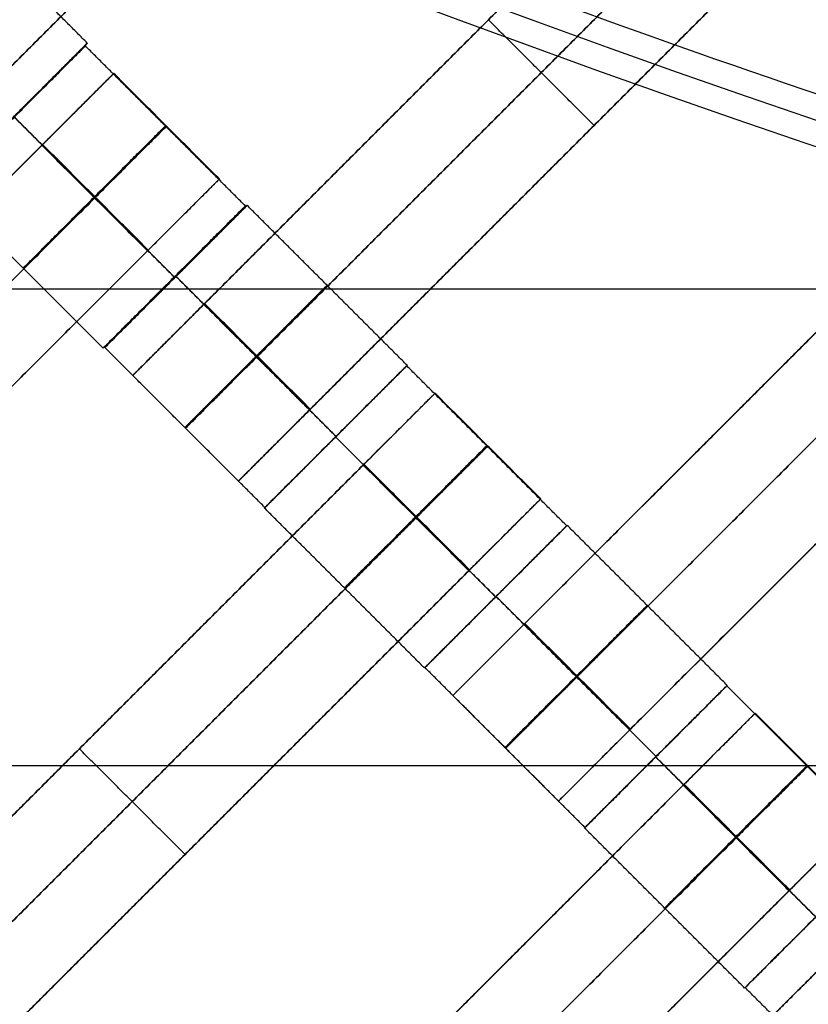
# Model space of a CAD drawing. Units: centimetres. Extents: x -754 to -180, y -149 to 327.
# Drawn here: x -403 to -395, y 24 to 34 of the extents above; entities that cross this region are included whole.
import ezdxf

# ---------------------------------------------------------------- set-up
doc = ezdxf.new("R2010")
doc.units = ezdxf.units.CM
for name, color, linetype, true_color in [('Domyslna', 7, 'Continuous', 0x000000), ('Gumy', 7, 'Continuous', 0xbf0000), ('Mata', 7, 'Continuous', 0x000000), ('Pudlo', 254, 'Continuous', 0xbebebe)]:
    doc.layers.add(name, color=color, linetype=linetype, true_color=true_color)
doc.styles.add('Arial Normalny', font='arial.ttf')
doc.dimstyles.new('TRAMPOL', dxfattribs={"dimscale": 1.1, "dimtxt": 10, "dimasz": 10, "dimexe": 5, "dimexo": 5, "dimgap": 1.1, "dimtad": 1, "dimtoh": 1, "dimdec": 0, "dimzin": 1, "dimdsep": 46, "dimtxsty": 'Arial Normalny', "dimcen": 5, "dimazin": 1, "dimtfac": 1, "dimtdec": 4, "dimtix": 1, "dimtofl": 0, "dimtmove": 1, "dimatfit": 3, "dimfxl": 10, "dimtolj": 1, "dimtzin": 1, "dimarcsym": 0})

# ---------------------------------------------------------------- blocks, each defined once
blk = doc.blocks.new('*D1')
at = {"layer": 'Defpoints', "color": 0}
for p in [(-505.3097, 176.4554), (-552.1661, 1.4614), (-330.3158, 1.4614)]:
    blk.add_point(p, dxfattribs=at)
at = {"layer": 'Domyslna', "color": 0, "lineweight": -2}
for p, q in [((-510.8097, 176.4554), (-557.6661, 176.4554)), ((-552.1661, 165.4554), (-552.1661, 12.4614)), ((-335.8158, 1.4614), (-557.6661, 1.4614))]:
    blk.add_line(p, q, dxfattribs=at)
at = {"layer": 'Domyslna', "color": 0}
for points in [[(-550.3327, 165.4554), (-553.9994, 165.4554), (-552.1661, 176.4554)], [(-553.9994, 12.4614), (-550.3327, 12.4614), (-552.1661, 1.4614)]]:
    blk.add_solid(points, dxfattribs=at)
at = {"layer": 'Domyslna', "color": 0, "insert": (-558.9916, 88.9584), "char_height": 11, "attachment_point": 5, "rotation": 90, "style": 'Arial Normalny'}
blk.add_mtext('\\A1;175', dxfattribs=at)
blk = doc.blocks.new('*D2')
at = {"layer": 'Defpoints', "color": 0}
for p in [(-504.9272, 222.3554), (-504.9272, 176.2641), (-329.742, 0.8876)]:
    blk.add_point(p, dxfattribs=at)
at = {"layer": 'Domyslna', "color": 0, "lineweight": -2}
for p, q in [((-504.9272, 181.7641), (-504.9272, 227.8554)), ((-329.742, 6.3876), (-329.742, 227.8554)), ((-340.742, 222.3554), (-493.9272, 222.3554))]:
    blk.add_line(p, q, dxfattribs=at)
at = {"layer": 'Domyslna', "color": 0}
for points in [[(-493.9272, 224.1887), (-493.9272, 220.5221), (-504.9272, 222.3554)], [(-340.742, 220.5221), (-340.742, 224.1887), (-329.742, 222.3554)]]:
    blk.add_solid(points, dxfattribs=at)
at = {"layer": 'Domyslna', "color": 0, "insert": (-417.3346, 229.1809), "char_height": 11, "attachment_point": 5, "style": 'Arial Normalny'}
blk.add_mtext('\\A1;175', dxfattribs=at)
blk = doc.blocks.new('*D4')
at = {"layer": 'Defpoints', "color": 0}
for p in [(-479.5075, 150.6342), (-537.1877, 92.8441), (-355.3129, 26.6757)]:
    blk.add_point(p, dxfattribs=at)
at = {"layer": 'Domyslna', "color": 0, "lineweight": -2}
for p, q in [((-483.3929, 146.7414), (-541.0731, 88.9514)), ((-420.7787, -23.3436), (-529.4021, 85.0734)), ((-359.1983, 22.7829), (-416.8785, -35.0071))]:
    blk.add_line(p, q, dxfattribs=at)
at = {"layer": 'Domyslna', "color": 0}
for points in [[(-528.107, 86.371), (-530.6973, 83.7758), (-537.1877, 92.8441)], [(-422.0738, -24.6412), (-419.4835, -22.046), (-412.9931, -31.1143)]]:
    blk.add_solid(points, dxfattribs=at)
at = {"layer": 'Domyslna', "color": 0, "insert": (-470.2686, 35.6959), "char_height": 11, "attachment_point": 5, "rotation": 315.05452, "style": 'Arial Normalny'}
blk.add_mtext('\\A1;175', dxfattribs=at)
blk = doc.blocks.new('*D6')
at = {"layer": 'Defpoints', "color": 0}
for p in [(-505.3355, 326.6975), (-739.7708, -149.0807), (-330.012, -149.0807)]:
    blk.add_point(p, dxfattribs=at)
at = {"layer": 'Domyslna', "color": 0, "lineweight": -2}
for p, q in [((-510.8355, 326.6975), (-745.2708, 326.6975)), ((-739.7708, 315.6975), (-739.7708, -138.0807)), ((-335.512, -149.0807), (-745.2708, -149.0807))]:
    blk.add_line(p, q, dxfattribs=at)
at = {"layer": 'Domyslna', "color": 0}
for points in [[(-737.9375, 315.6975), (-741.6041, 315.6975), (-739.7708, 326.6975)], [(-741.6041, -138.0807), (-737.9375, -138.0807), (-739.7708, -149.0807)]]:
    blk.add_solid(points, dxfattribs=at)
at = {"layer": 'Domyslna', "color": 0, "insert": (-746.5743, 88.8084), "char_height": 11, "attachment_point": 5, "rotation": 90, "style": 'Arial Normalny'}
blk.add_mtext('\\A1;475', dxfattribs=at)

msp = doc.modelspace()

# ---------------------------------------------------------------- linework, layer by layer
at = {"layer": 'Domyslna'}
msp.add_line((-330.0695, 26.414), (-480.0691, 26.414), dxfattribs=at)
at = {"layer": 'Domyslna', "color": 6, "lineweight": 50, "true_color": 0xff00ff}
for centre, radius, start, end in [((-505.3355, 1.2268), 325.4707, 0, 90), ((-330.012, 176.4554), 325.5361, 180.020604, 270)]:
    msp.add_arc(centre, radius, start, end, dxfattribs=at)
at = {"layer": 'Gumy'}
for p, q in [((-389.1394, 31.1515), (-444.7102, 31.1515)), ((-390.9304, 31.1515, 4), (-443.871, 31.1515, 4))]:
    msp.add_line(p, q, dxfattribs=at)
at = {"layer": 'Gumy', "extrusion": (0, 0, -1)}
msp.add_arc((355.0677, 151.4183, -3.75), 125.2499, 270.114363, 313.477299, dxfattribs=at)
at = {"layer": 'Gumy', "extrusion": (1.03445e-17, 1.45665e-17, -1)}
msp.add_arc((355.0677, 151.4183, -4), 125.5, 270.228271, 313.363392, dxfattribs=at)
at = {"layer": 'Gumy'}
for centre, radius, start, end in [((-355.0677, 151.4183, 3.75), 149.7496, 226.503992, 269.904346), ((-355.0677, 151.4183, 4), 149.4996, 226.599963, 269.808374)]:
    msp.add_arc(centre, radius, start, end, dxfattribs=at)
for points in [[(-355.0677, 26.4183), (-405.0535, 26.4183), (-441.2569, 60.8843)], [(-355.0677, 26.4183, 3.5), (-405.0535, 26.4183, 3.5), (-441.2569, 60.8843, 3.5)], [(-355.0677, 26.4183, 2), (-405.0535, 26.4183, 2), (-441.2569, 60.8843, 2)], [(-458.4945, 42.7777), (-415.0506, 1.4187), (-355.0677, 1.4187)], [(-458.4945, 42.7777, 3.5), (-415.0506, 1.4187, 3.5), (-355.0677, 1.4187, 3.5)], [(-458.4945, 42.7777, 2), (-415.0506, 1.4187, 2), (-355.0677, 1.4187, 2)]]:
    msp.add_rational_spline(points, [1, 0.928512845493, 1], degree=2, dxfattribs=at)
at = {"layer": 'Mata'}
for p, q in [((-397.2199, 39.5191, -3.6028), (-404.2909, 32.448, -3.6028)), ((-395.0919, 37.3663, -3.6028), (-402.163, 30.2952, -3.6028)), ((-394.0417, 36.3161, -3.6028), (-401.1127, 29.245, -3.6028)), ((-391.9099, 34.1843, -3.6028), (-398.981, 27.1133, -3.6028)), ((-398.6274, 33.8308, -4.6028), (-398.6274, 33.8308, -2.6028)), ((-402.6142, 33.5987, -3.6017), (-404.0279, 32.185, -3.6017)), ((-402.6337, 33.5705, -3.6005), (-404.0474, 32.1568, -3.6005)), ((-402.3519, 33.2984, -3.6028), (-409.4229, 26.2273, -3.6028)), ((-390.8597, 33.1341, -3.6028), (-397.9308, 26.063, -3.6028)), ((-397.5772, 32.7805, -4.6028), (-397.5772, 32.7805, -2.6028)), ((-401.3016, 32.2482, -3.6028), (-408.3727, 25.1771, -3.6028)), ((-401.0435, 31.9803, -3.6017), (-402.4572, 30.5665, -3.6017)), ((-401.0262, 31.9859, -3.6005), (-402.4399, 30.5722, -3.6005)), ((-401.7507, 31.2738, -4.6017), (-401.7499, 31.273, -2.6017)), ((-401.7334, 31.2794, -4.6005), (-401.7327, 31.2786, -2.6005)), ((-388.7279, 31.0023, -3.6028), (-395.799, 23.9313, -3.6028)), ((-399.4396, 30.3905, -3.6005), (-400.8533, 28.9768, -3.6005)), ((-399.436, 30.3957, -3.6017), (-400.8497, 28.982, -3.6017)), ((-399.1578, 30.1185, -3.6028), (-406.2288, 23.0474, -3.6028)), ((-400.1468, 29.684, -4.6005), (-400.146, 29.6833, -2.6005)), ((-400.1432, 29.6892, -4.6017), (-400.1424, 29.6884, -2.6017)), ((-398.1075, 29.0682, -3.6028), (-405.1786, 21.9972, -3.6028)), ((-397.8494, 28.8003, -3.6017), (-399.2631, 27.3866, -3.6017)), ((-397.8442, 28.8039, -3.6005), (-399.2579, 27.3902, -3.6005)), ((-398.5515, 28.0974, -4.6005), (-398.5507, 28.0967, -2.6005)), ((-398.5566, 28.0938, -4.6017), (-398.5558, 28.0931, -2.6017)), ((-396.2576, 27.2085, -3.6005), (-397.6713, 25.7948, -3.6005)), ((-396.254, 27.2137, -3.6017), (-397.6677, 25.8, -3.6017)), ((-395.9758, 26.9365, -3.6028), (-403.0469, 19.8654, -3.6028)), ((-402.6933, 26.5829, -4.6028), (-402.6933, 26.5829, -2.6028)), ((-396.9648, 26.5021, -4.6005), (-396.9641, 26.5013, -2.6005)), ((-396.9612, 26.5072, -4.6017), (-396.9605, 26.5065, -2.6017)), ((-394.9256, 25.8863, -3.6028), (-401.9966, 18.8152, -3.6028)), ((-394.6674, 25.6183, -3.6017), (-396.0811, 24.2046, -3.6017)), ((-394.6622, 25.6219, -3.6005), (-396.0759, 24.2082, -3.6005)), ((-401.6431, 25.5327, -4.6028), (-401.6431, 25.5327, -2.6028))]:
    msp.add_line(p, q, dxfattribs=at)
for points in [[(-398.4597, 39.3295, -4.6028), (-401.2805, 36.5087, -4.6028), (-404.1014, 33.6878, -4.6028)], [(-404.1014, 33.6878, -2.6028), (-401.2805, 36.5087, -2.6028), (-398.4597, 39.3295, -2.6028)], [(-397.9345, 38.8044, -4.6028), (-400.7554, 35.9836, -4.6028), (-403.5762, 33.1627, -4.6028)], [(-403.5762, 33.1627, -2.6028), (-400.7554, 35.9836, -2.6028), (-397.9345, 38.8044, -2.6028)], [(-395.8066, 36.6516, -4.6028), (-398.6274, 33.8308, -4.6028), (-401.4483, 31.0099, -4.6028)], [(-401.4483, 31.0099, -2.6028), (-398.6274, 33.8308, -2.6028), (-395.8066, 36.6516, -2.6028)], [(-395.2815, 36.1265, -4.6028), (-398.1023, 33.3057, -4.6028), (-400.9232, 30.4848, -4.6028)], [(-400.9232, 30.4848, -2.6028), (-398.1023, 33.3057, -2.6028), (-395.2815, 36.1265, -2.6028)], [(-394.7564, 35.6014, -4.6028), (-397.5772, 32.7805, -4.6028), (-400.3981, 29.9597, -4.6028)], [(-400.3981, 29.9597, -2.6028), (-397.5772, 32.7805, -2.6028), (-394.7564, 35.6014, -2.6028)], [(-402.6142, 33.5987, -3.6017), (-403.4093, 34.3938, -3.6011), (-404.2044, 35.1889, -3.6005)], [(-397.5772, 32.7805, -4.6028), (-398.1023, 33.3057, -4.6028), (-398.6274, 33.8308, -4.6028)], [(-397.5772, 32.7805, -2.6028), (-398.1023, 33.3057, -2.6028), (-398.6274, 33.8308, -2.6028)], [(-401.0435, 31.9803, -3.6017), (-401.8386, 32.7754, -3.6011), (-402.6337, 33.5705, -3.6005)], [(-392.6246, 33.4696, -4.6028), (-395.4455, 30.6488, -4.6028), (-398.2663, 27.8279, -4.6028)], [(-398.2663, 27.8279, -2.6028), (-395.4455, 30.6488, -2.6028), (-392.6246, 33.4696, -2.6028)], [(-401.3016, 32.2482, -3.6028), (-401.8267, 32.7733, -3.6028), (-402.3519, 33.2984, -3.6028)], [(-392.0995, 32.9445, -4.6028), (-394.9203, 30.1237, -4.6028), (-397.7412, 27.3028, -4.6028)], [(-397.7412, 27.3028, -2.6028), (-394.9203, 30.1237, -2.6028), (-392.0995, 32.9445, -2.6028)], [(-401.7507, 31.2738, -4.6017), (-402.5458, 32.0689, -4.6011), (-403.3409, 32.864, -4.6005)], [(-401.7499, 31.273, -2.6017), (-402.545, 32.0681, -2.6011), (-403.3401, 32.8632, -2.6005)], [(-403.0666, 32.5837, -4.6028), (-405.8874, 29.7629, -4.6028), (-408.7082, 26.942, -4.6028)], [(-408.7082, 26.942, -2.6028), (-405.8874, 29.7629, -2.6028), (-403.0666, 32.5837, -2.6028)], [(-402.0163, 31.5335, -4.6028), (-402.5414, 32.0586, -4.6028), (-403.0666, 32.5837, -4.6028)], [(-402.0163, 31.5335, -2.6028), (-402.5414, 32.0586, -2.6028), (-403.0666, 32.5837, -2.6028)], [(-402.0124, 31.5374, -4.6028), (-402.5375, 32.0625, -4.6028), (-403.0626, 32.5876, -4.6028)], [(-402.0085, 31.5413, -4.6028), (-402.5336, 32.0664, -4.6028), (-403.0587, 32.5916, -4.6028)], [(-402.0085, 31.5413, -2.6028), (-402.5336, 32.0664, -2.6028), (-403.0587, 32.5916, -2.6028)], [(-391.5744, 32.4194, -4.6028), (-394.3952, 29.5986, -4.6028), (-397.2161, 26.7777, -4.6028)], [(-397.2161, 26.7777, -2.6028), (-394.3952, 29.5986, -2.6028), (-391.5744, 32.4194, -2.6028)], [(-402.4572, 30.5665, -3.6017), (-403.2523, 31.3616, -3.6011), (-404.0474, 32.1568, -3.6005)], [(-402.5414, 32.0586, -4.6028), (-405.3623, 29.2378, -4.6028), (-408.1831, 26.4169, -4.6028)], [(-408.1831, 26.4169, -2.6028), (-405.3623, 29.2378, -2.6028), (-402.5414, 32.0586, -2.6028)], [(-399.436, 30.3957, -3.6017), (-400.2311, 31.1908, -3.6011), (-401.0262, 31.9859, -3.6005)], [(-402.0163, 31.5335, -4.6028), (-404.8372, 28.7127, -4.6028), (-407.658, 25.8918, -4.6028)], [(-407.658, 25.8918, -2.6028), (-404.8372, 28.7127, -2.6028), (-402.0163, 31.5335, -2.6028)], [(-400.1432, 29.6892, -4.6017), (-400.9383, 30.4843, -4.6011), (-401.7334, 31.2794, -4.6005)], [(-400.1424, 29.6884, -2.6017), (-400.9376, 30.4835, -2.6011), (-401.7327, 31.2786, -2.6005)], [(-400.4059, 29.9519, -4.6028), (-400.931, 30.477, -4.6028), (-401.4561, 31.0021, -4.6028)], [(-400.4059, 29.9519, -2.6028), (-400.931, 30.477, -2.6028), (-401.4561, 31.0021, -2.6028)], [(-400.3981, 29.9597, -4.6028), (-400.9232, 30.4848, -4.6028), (-401.4483, 31.0099, -4.6028)], [(-400.3981, 29.9597, -2.6028), (-400.9232, 30.4848, -2.6028), (-401.4483, 31.0099, -2.6028)], [(-400.8497, 28.982, -3.6017), (-401.6448, 29.7771, -3.6011), (-402.4399, 30.5722, -3.6005)], [(-397.8494, 28.8003, -3.6017), (-398.6445, 29.5954, -3.6011), (-399.4396, 30.3905, -3.6005)], [(-401.1127, 29.245, -3.6028), (-401.6379, 29.7701, -3.6028), (-402.163, 30.2952, -3.6028)], [(-398.1075, 29.0682, -3.6028), (-398.6327, 29.5933, -3.6028), (-399.1578, 30.1185, -3.6028)], [(-398.5566, 28.0938, -4.6017), (-399.3517, 28.8889, -4.6011), (-400.1468, 29.684, -4.6005)], [(-398.5558, 28.0931, -2.6017), (-399.3509, 28.8882, -2.6011), (-400.146, 29.6833, -2.6005)], [(-399.8725, 29.4038, -4.6028), (-402.6933, 26.5829, -4.6028), (-405.5142, 23.7621, -4.6028)], [(-405.5142, 23.7621, -2.6028), (-402.6933, 26.5829, -2.6028), (-399.8725, 29.4038, -2.6028)], [(-398.8222, 28.3535, -4.6028), (-399.3473, 28.8787, -4.6028), (-399.8725, 29.4038, -4.6028)], [(-398.8222, 28.3535, -2.6028), (-399.3473, 28.8787, -2.6028), (-399.8725, 29.4038, -2.6028)], [(-398.8183, 28.3575, -4.6028), (-399.3434, 28.8826, -4.6028), (-399.8685, 29.4077, -4.6028)], [(-398.8144, 28.3614, -4.6028), (-399.3395, 28.8865, -4.6028), (-399.8646, 29.4116, -4.6028)], [(-398.8144, 28.3614, -2.6028), (-399.3395, 28.8865, -2.6028), (-399.8646, 29.4116, -2.6028)], [(-399.2631, 27.3866, -3.6017), (-400.0582, 28.1817, -3.6011), (-400.8533, 28.9768, -3.6005)], [(-399.3473, 28.8787, -4.6028), (-402.1682, 26.0578, -4.6028), (-404.989, 23.237, -4.6028)], [(-404.989, 23.237, -2.6028), (-402.1682, 26.0578, -2.6028), (-399.3473, 28.8787, -2.6028)], [(-396.254, 27.2137, -3.6017), (-397.0491, 28.0088, -3.6011), (-397.8442, 28.8039, -3.6005)], [(-398.8222, 28.3535, -4.6028), (-401.6431, 25.5327, -4.6028), (-404.4639, 22.7119, -4.6028)], [(-404.4639, 22.7119, -2.6028), (-401.6431, 25.5327, -2.6028), (-398.8222, 28.3535, -2.6028)], [(-396.9612, 26.5072, -4.6017), (-397.7564, 27.3023, -4.6011), (-398.5515, 28.0974, -4.6005)], [(-396.9605, 26.5065, -2.6017), (-397.7556, 27.3016, -2.6011), (-398.5507, 28.0967, -2.6005)], [(-397.2239, 26.7699, -4.6028), (-397.749, 27.295, -4.6028), (-398.2741, 27.8201, -4.6028)], [(-397.2239, 26.7699, -2.6028), (-397.749, 27.295, -2.6028), (-398.2741, 27.8201, -2.6028)], [(-397.2161, 26.7777, -4.6028), (-397.7412, 27.3028, -4.6028), (-398.2663, 27.8279, -4.6028)], [(-397.2161, 26.7777, -2.6028), (-397.7412, 27.3028, -2.6028), (-398.2663, 27.8279, -2.6028)], [(-397.6677, 25.8, -3.6017), (-398.4628, 26.5951, -3.6011), (-399.2579, 27.3902, -3.6005)], [(-394.6674, 25.6183, -3.6017), (-395.4625, 26.4134, -3.6011), (-396.2576, 27.2085, -3.6005)], [(-397.9308, 26.063, -3.6028), (-398.4559, 26.5881, -3.6028), (-398.981, 27.1133, -3.6028)], [(-394.9256, 25.8863, -3.6028), (-395.4507, 26.4114, -3.6028), (-395.9758, 26.9365, -3.6028)], [(-401.6431, 25.5327, -4.6028), (-402.1682, 26.0578, -4.6028), (-402.6933, 26.5829, -4.6028)], [(-401.6431, 25.5327, -2.6028), (-402.1682, 26.0578, -2.6028), (-402.6933, 26.5829, -2.6028)], [(-395.3746, 24.9119, -4.6017), (-396.1697, 25.707, -4.6011), (-396.9648, 26.5021, -4.6005)], [(-395.3739, 24.9111, -2.6017), (-396.169, 25.7062, -2.6011), (-396.9641, 26.5013, -2.6005)], [(-396.6905, 26.2218, -4.6028), (-399.5113, 23.4009, -4.6028), (-402.3322, 20.5801, -4.6028)], [(-402.3322, 20.5801, -2.6028), (-399.5113, 23.4009, -2.6028), (-396.6905, 26.2218, -2.6028)], [(-395.6402, 25.1716, -4.6028), (-396.1654, 25.6967, -4.6028), (-396.6905, 26.2218, -4.6028)], [(-395.6402, 25.1716, -2.6028), (-396.1654, 25.6967, -2.6028), (-396.6905, 26.2218, -2.6028)], [(-395.6363, 25.1755, -4.6028), (-396.1614, 25.7006, -4.6028), (-396.6866, 26.2257, -4.6028)], [(-395.6324, 25.1794, -4.6028), (-396.1575, 25.7045, -4.6028), (-396.6826, 26.2296, -4.6028)], [(-395.6324, 25.1794, -2.6028), (-396.1575, 25.7045, -2.6028), (-396.6826, 26.2296, -2.6028)], [(-396.0811, 24.2046, -3.6017), (-396.8762, 24.9997, -3.6011), (-397.6713, 25.7948, -3.6005)], [(-396.1654, 25.6967, -4.6028), (-398.9862, 22.8758, -4.6028), (-401.8071, 20.055, -4.6028)], [(-401.8071, 20.055, -2.6028), (-398.9862, 22.8758, -2.6028), (-396.1654, 25.6967, -2.6028)], [(-395.6402, 25.1716, -4.6028), (-398.4611, 22.3507, -4.6028), (-401.2819, 19.5299, -4.6028)], [(-401.2819, 19.5299, -2.6028), (-398.4611, 22.3507, -2.6028), (-395.6402, 25.1716, -2.6028)], [(-394.4857, 22.618, -3.6017), (-395.2808, 23.4131, -3.6011), (-396.0759, 24.2082, -3.6005)]]:
    msp.add_open_spline(points, degree=2, dxfattribs=at)
for points, weights, knots in [([(-403.3214, 32.8922, -4.6017), (-404.0283, 32.1854, -4.6017), (-404.0279, 32.185, -3.6017), (-404.0275, 32.1846, -2.6017), (-403.3206, 32.8914, -2.6017), (-402.6138, 33.5983, -2.6017), (-402.6142, 33.5987, -3.6017), (-402.6146, 33.5991, -4.6017), (-403.3214, 32.8922, -4.6017)], [1, 0.707106781187, 1, 0.707106781187, 1, 0.707106781187, 1, 0.707106781187, 1], [-62.831863, -62.831863, -62.831863, -47.123897, -47.123897, -31.415931, -31.415931, -15.707966, -15.707966, 0, 0, 0]), ([(-403.3409, 32.864, -4.6005), (-404.0478, 32.1571, -4.6005), (-404.0474, 32.1568, -3.6005), (-404.047, 32.1564, -2.6005), (-403.3401, 32.8632, -2.6005), (-402.6333, 33.5701, -2.6005), (-402.6337, 33.5705, -3.6005), (-402.6341, 33.5709, -4.6005), (-403.3409, 32.864, -4.6005)], [1, 0.707106781187, 1, 0.707106781187, 1, 0.707106781187, 1, 0.707106781187, 1], [-62.831863, -62.831863, -62.831863, -47.123897, -47.123897, -31.415931, -31.415931, -15.707966, -15.707966, 0, 0, 0]), ([(-403.0666, 32.5837, -2.6028), (-403.0626, 32.5876, -2.6028), (-403.0587, 32.5916, -2.6028), (-402.3519, 33.2984, -2.6028), (-402.3519, 33.2984, -3.6028), (-402.3519, 33.2984, -4.6028), (-403.0587, 32.5916, -4.6028)], [0.99545943481, 0.997711841715, 1, 0.707106781187, 1, 0.707106781187, 1], [-31.53865, -31.53865, -31.53865, -31.415935, -31.415935, -15.707968, -15.707968, 0, 0, 0]), ([(-402.5458, 32.0689, -4.6011), (-403.2527, 31.362, -4.6011), (-403.2523, 31.3616, -3.6011), (-403.2519, 31.3613, -2.6011), (-402.545, 32.0681, -2.6011), (-401.8382, 32.775, -2.6011), (-401.8386, 32.7754, -3.6011), (-401.839, 32.7758, -4.6011), (-402.5458, 32.0689, -4.6011)], [1, 0.707106781187, 1, 0.707106781187, 1, 0.707106781187, 1, 0.707106781187, 1], [-62.831863, -62.831863, -62.831863, -47.123897, -47.123897, -31.415931, -31.415931, -15.707966, -15.707966, 0, 0, 0]), ([(-402.5414, 32.0586, -2.6028), (-402.5375, 32.0625, -2.6028), (-402.5336, 32.0664, -2.6028), (-401.8267, 32.7733, -2.6028), (-401.8267, 32.7733, -3.6028), (-401.8267, 32.7733, -4.6028), (-402.5336, 32.0664, -4.6028)], [0.99545943481, 0.997711841715, 1, 0.707106781187, 1, 0.707106781187, 1], [-31.53865, -31.53865, -31.53865, -31.415935, -31.415935, -15.707968, -15.707968, 0, 0, 0]), ([(-402.0163, 31.5335, -2.6028), (-402.0124, 31.5374, -2.6028), (-402.0085, 31.5413, -2.6028), (-401.3016, 32.2482, -2.6028), (-401.3016, 32.2482, -3.6028), (-401.3016, 32.2482, -4.6028), (-402.0085, 31.5413, -4.6028)], [0.99545943481, 0.997711841715, 1, 0.707106781187, 1, 0.707106781187, 1], [-31.53865, -31.53865, -31.53865, -31.415935, -31.415935, -15.707968, -15.707968, 0, 0, 0]), ([(-401.7507, 31.2738, -4.6017), (-402.4576, 30.5669, -4.6017), (-402.4572, 30.5665, -3.6017), (-402.4568, 30.5662, -2.6017), (-401.7499, 31.273, -2.6017), (-401.0431, 31.9799, -2.6017), (-401.0435, 31.9803, -3.6017), (-401.0439, 31.9807, -4.6017), (-401.7507, 31.2738, -4.6017)], [1, 0.707106781187, 1, 0.707106781187, 1, 0.707106781187, 1, 0.707106781187, 1], [-62.831863, -62.831863, -62.831863, -47.123897, -47.123897, -31.415931, -31.415931, -15.707966, -15.707966, 0, 0, 0]), ([(-401.7334, 31.2794, -4.6005), (-402.4403, 30.5726, -4.6005), (-402.4399, 30.5722, -3.6005), (-402.4395, 30.5718, -2.6005), (-401.7327, 31.2786, -2.6005), (-401.0258, 31.9855, -2.6005), (-401.0262, 31.9859, -3.6005), (-401.0266, 31.9863, -4.6005), (-401.7334, 31.2794, -4.6005)], [1, 0.707106781187, 1, 0.707106781187, 1, 0.707106781187, 1, 0.707106781187, 1], [-62.831863, -62.831863, -62.831863, -47.123897, -47.123897, -31.415931, -31.415931, -15.707966, -15.707966, 0, 0, 0]), ([(-400.9383, 30.4843, -4.6011), (-401.6452, 29.7775, -4.6011), (-401.6448, 29.7771, -3.6011), (-401.6444, 29.7767, -2.6011), (-400.9376, 30.4835, -2.6011), (-400.2307, 31.1904, -2.6011), (-400.2311, 31.1908, -3.6011), (-400.2315, 31.1912, -4.6011), (-400.9383, 30.4843, -4.6011)], [1, 0.707106781187, 1, 0.707106781187, 1, 0.707106781187, 1, 0.707106781187, 1], [-62.831863, -62.831863, -62.831863, -47.123897, -47.123897, -31.415931, -31.415931, -15.707966, -15.707966, 0, 0, 0]), ([(-401.4483, 31.0099, -4.6028), (-401.4522, 31.006, -4.6028), (-401.4561, 31.0021, -4.6028), (-402.163, 30.2952, -4.6028), (-402.163, 30.2952, -3.6028), (-402.163, 30.2952, -2.6028), (-401.4561, 31.0021, -2.6028), (-401.4522, 31.006, -2.6028), (-401.4483, 31.0099, -2.6028)], [0.99545943481, 0.997711841715, 1, 0.707106781187, 1, 0.707106781187, 1, 0.997711841715, 0.99545943481], [-143.013703, -143.013703, -143.013703, -142.890984, -142.890984, -127.183017, -127.183017, -111.475049, -111.475049, -111.352334, -111.352334, -111.352334]), ([(-400.9232, 30.4848, -4.6028), (-400.9271, 30.4809, -4.6028), (-400.931, 30.477, -4.6028), (-401.6379, 29.7701, -4.6028), (-401.6379, 29.7701, -3.6028), (-401.6379, 29.7701, -2.6028), (-400.931, 30.477, -2.6028), (-400.9271, 30.4809, -2.6028), (-400.9232, 30.4848, -2.6028)], [0.99545943481, 0.997711841715, 1, 0.707106781187, 1, 0.707106781187, 1, 0.997711841715, 0.99545943481], [-143.013703, -143.013703, -143.013703, -142.890984, -142.890984, -127.183017, -127.183017, -111.475049, -111.475049, -111.352334, -111.352334, -111.352334]), ([(-400.1468, 29.684, -4.6005), (-400.8537, 28.9772, -4.6005), (-400.8533, 28.9768, -3.6005), (-400.8529, 28.9764, -2.6005), (-400.146, 29.6833, -2.6005), (-399.4392, 30.3901, -2.6005), (-399.4396, 30.3905, -3.6005), (-399.44, 30.3909, -4.6005), (-400.1468, 29.684, -4.6005)], [1, 0.707106781187, 1, 0.707106781187, 1, 0.707106781187, 1, 0.707106781187, 1], [-62.831863, -62.831863, -62.831863, -47.123897, -47.123897, -31.415931, -31.415931, -15.707966, -15.707966, 0, 0, 0]), ([(-400.1432, 29.6892, -4.6017), (-400.8501, 28.9824, -4.6017), (-400.8497, 28.982, -3.6017), (-400.8493, 28.9816, -2.6017), (-400.1424, 29.6884, -2.6017), (-399.4356, 30.3953, -2.6017), (-399.436, 30.3957, -3.6017), (-399.4364, 30.3961, -4.6017), (-400.1432, 29.6892, -4.6017)], [1, 0.707106781187, 1, 0.707106781187, 1, 0.707106781187, 1, 0.707106781187, 1], [-62.831863, -62.831863, -62.831863, -47.123897, -47.123897, -31.415931, -31.415931, -15.707966, -15.707966, 0, 0, 0]), ([(-399.8725, 29.4038, -2.6028), (-399.8685, 29.4077, -2.6028), (-399.8646, 29.4116, -2.6028), (-399.1578, 30.1185, -2.6028), (-399.1578, 30.1185, -3.6028), (-399.1578, 30.1185, -4.6028), (-399.8646, 29.4116, -4.6028)], [0.99545943481, 0.997711841715, 1, 0.707106781187, 1, 0.707106781187, 1], [-31.53865, -31.53865, -31.53865, -31.415935, -31.415935, -15.707968, -15.707968, 0, 0, 0]), ([(-400.3981, 29.9597, -4.6028), (-400.402, 29.9558, -4.6028), (-400.4059, 29.9519, -4.6028), (-401.1127, 29.245, -4.6028), (-401.1127, 29.245, -3.6028), (-401.1127, 29.245, -2.6028), (-400.4059, 29.9519, -2.6028), (-400.402, 29.9558, -2.6028), (-400.3981, 29.9597, -2.6028)], [0.99545943481, 0.997711841715, 1, 0.707106781187, 1, 0.707106781187, 1, 0.997711841715, 0.99545943481], [-143.013703, -143.013703, -143.013703, -142.890984, -142.890984, -127.183017, -127.183017, -111.475049, -111.475049, -111.352334, -111.352334, -111.352334]), ([(-399.3517, 28.8889, -4.6011), (-400.0586, 28.1821, -4.6011), (-400.0582, 28.1817, -3.6011), (-400.0578, 28.1813, -2.6011), (-399.3509, 28.8882, -2.6011), (-398.6441, 29.595, -2.6011), (-398.6445, 29.5954, -3.6011), (-398.6449, 29.5958, -4.6011), (-399.3517, 28.8889, -4.6011)], [1, 0.707106781187, 1, 0.707106781187, 1, 0.707106781187, 1, 0.707106781187, 1], [-62.831863, -62.831863, -62.831863, -47.123897, -47.123897, -31.415931, -31.415931, -15.707966, -15.707966, 0, 0, 0]), ([(-399.3473, 28.8787, -2.6028), (-399.3434, 28.8826, -2.6028), (-399.3395, 28.8865, -2.6028), (-398.6327, 29.5933, -2.6028), (-398.6327, 29.5933, -3.6028), (-398.6327, 29.5933, -4.6028), (-399.3395, 28.8865, -4.6028)], [0.99545943481, 0.997711841715, 1, 0.707106781187, 1, 0.707106781187, 1], [-31.53865, -31.53865, -31.53865, -31.415935, -31.415935, -15.707968, -15.707968, 0, 0, 0]), ([(-398.8222, 28.3535, -2.6028), (-398.8183, 28.3575, -2.6028), (-398.8144, 28.3614, -2.6028), (-398.1075, 29.0682, -2.6028), (-398.1075, 29.0682, -3.6028), (-398.1075, 29.0682, -4.6028), (-398.8144, 28.3614, -4.6028)], [0.99545943481, 0.997711841715, 1, 0.707106781187, 1, 0.707106781187, 1], [-31.53865, -31.53865, -31.53865, -31.415935, -31.415935, -15.707968, -15.707968, 0, 0, 0]), ([(-398.5566, 28.0938, -4.6017), (-399.2635, 27.387, -4.6017), (-399.2631, 27.3866, -3.6017), (-399.2627, 27.3862, -2.6017), (-398.5558, 28.0931, -2.6017), (-397.849, 28.7999, -2.6017), (-397.8494, 28.8003, -3.6017), (-397.8498, 28.8007, -4.6017), (-398.5566, 28.0938, -4.6017)], [1, 0.707106781187, 1, 0.707106781187, 1, 0.707106781187, 1, 0.707106781187, 1], [-62.831863, -62.831863, -62.831863, -47.123897, -47.123897, -31.415931, -31.415931, -15.707966, -15.707966, 0, 0, 0]), ([(-398.5515, 28.0974, -4.6005), (-399.2583, 27.3906, -4.6005), (-399.2579, 27.3902, -3.6005), (-399.2575, 27.3898, -2.6005), (-398.5507, 28.0967, -2.6005), (-397.8438, 28.8035, -2.6005), (-397.8442, 28.8039, -3.6005), (-397.8446, 28.8043, -4.6005), (-398.5515, 28.0974, -4.6005)], [1, 0.707106781187, 1, 0.707106781187, 1, 0.707106781187, 1, 0.707106781187, 1], [-62.831863, -62.831863, -62.831863, -47.123897, -47.123897, -31.415931, -31.415931, -15.707966, -15.707966, 0, 0, 0]), ([(-397.7564, 27.3023, -4.6011), (-398.4632, 26.5955, -4.6011), (-398.4628, 26.5951, -3.6011), (-398.4624, 26.5947, -2.6011), (-397.7556, 27.3016, -2.6011), (-397.0487, 28.0084, -2.6011), (-397.0491, 28.0088, -3.6011), (-397.0495, 28.0092, -4.6011), (-397.7564, 27.3023, -4.6011)], [1, 0.707106781187, 1, 0.707106781187, 1, 0.707106781187, 1, 0.707106781187, 1], [-62.831863, -62.831863, -62.831863, -47.123897, -47.123897, -31.415931, -31.415931, -15.707966, -15.707966, 0, 0, 0]), ([(-398.2663, 27.8279, -4.6028), (-398.2702, 27.824, -4.6028), (-398.2741, 27.8201, -4.6028), (-398.981, 27.1133, -4.6028), (-398.981, 27.1133, -3.6028), (-398.981, 27.1133, -2.6028), (-398.2741, 27.8201, -2.6028), (-398.2702, 27.824, -2.6028), (-398.2663, 27.8279, -2.6028)], [0.99545943481, 0.997711841715, 1, 0.707106781187, 1, 0.707106781187, 1, 0.997711841715, 0.99545943481], [-143.013703, -143.013703, -143.013703, -142.890984, -142.890984, -127.183017, -127.183017, -111.475049, -111.475049, -111.352334, -111.352334, -111.352334]), ([(-397.7412, 27.3028, -4.6028), (-397.7451, 27.2989, -4.6028), (-397.749, 27.295, -4.6028), (-398.4559, 26.5881, -4.6028), (-398.4559, 26.5881, -3.6028), (-398.4559, 26.5881, -2.6028), (-397.749, 27.295, -2.6028), (-397.7451, 27.2989, -2.6028), (-397.7412, 27.3028, -2.6028)], [0.99545943481, 0.997711841715, 1, 0.707106781187, 1, 0.707106781187, 1, 0.997711841715, 0.99545943481], [-143.013703, -143.013703, -143.013703, -142.890984, -142.890984, -127.183017, -127.183017, -111.475049, -111.475049, -111.352334, -111.352334, -111.352334]), ([(-396.9648, 26.5021, -4.6005), (-397.6717, 25.7952, -4.6005), (-397.6713, 25.7948, -3.6005), (-397.6709, 25.7944, -2.6005), (-396.9641, 26.5013, -2.6005), (-396.2572, 27.2081, -2.6005), (-396.2576, 27.2085, -3.6005), (-396.258, 27.2089, -4.6005), (-396.9648, 26.5021, -4.6005)], [1, 0.707106781187, 1, 0.707106781187, 1, 0.707106781187, 1, 0.707106781187, 1], [-62.831863, -62.831863, -62.831863, -47.123897, -47.123897, -31.415931, -31.415931, -15.707966, -15.707966, 0, 0, 0]), ([(-396.9612, 26.5072, -4.6017), (-397.6681, 25.8004, -4.6017), (-397.6677, 25.8, -3.6017), (-397.6673, 25.7996, -2.6017), (-396.9605, 26.5065, -2.6017), (-396.2536, 27.2133, -2.6017), (-396.254, 27.2137, -3.6017), (-396.2544, 27.2141, -4.6017), (-396.9612, 26.5072, -4.6017)], [1, 0.707106781187, 1, 0.707106781187, 1, 0.707106781187, 1, 0.707106781187, 1], [-62.831863, -62.831863, -62.831863, -47.123897, -47.123897, -31.415931, -31.415931, -15.707966, -15.707966, 0, 0, 0]), ([(-396.6905, 26.2218, -2.6028), (-396.6866, 26.2257, -2.6028), (-396.6826, 26.2296, -2.6028), (-395.9758, 26.9365, -2.6028), (-395.9758, 26.9365, -3.6028), (-395.9758, 26.9365, -4.6028), (-396.6826, 26.2296, -4.6028)], [0.99545943481, 0.997711841715, 1, 0.707106781187, 1, 0.707106781187, 1], [-31.53865, -31.53865, -31.53865, -31.415935, -31.415935, -15.707968, -15.707968, 0, 0, 0]), ([(-397.2161, 26.7777, -4.6028), (-397.22, 26.7738, -4.6028), (-397.2239, 26.7699, -4.6028), (-397.9308, 26.063, -4.6028), (-397.9308, 26.063, -3.6028), (-397.9308, 26.063, -2.6028), (-397.2239, 26.7699, -2.6028), (-397.22, 26.7738, -2.6028), (-397.2161, 26.7777, -2.6028)], [0.99545943481, 0.997711841715, 1, 0.707106781187, 1, 0.707106781187, 1, 0.997711841715, 0.99545943481], [-143.013703, -143.013703, -143.013703, -142.890984, -142.890984, -127.183017, -127.183017, -111.475049, -111.475049, -111.352334, -111.352334, -111.352334]), ([(-396.1697, 25.707, -4.6011), (-396.8766, 25.0001, -4.6011), (-396.8762, 24.9997, -3.6011), (-396.8758, 24.9993, -2.6011), (-396.169, 25.7062, -2.6011), (-395.4621, 26.413, -2.6011), (-395.4625, 26.4134, -3.6011), (-395.4629, 26.4138, -4.6011), (-396.1697, 25.707, -4.6011)], [1, 0.707106781187, 1, 0.707106781187, 1, 0.707106781187, 1, 0.707106781187, 1], [-62.831863, -62.831863, -62.831863, -47.123897, -47.123897, -31.415931, -31.415931, -15.707966, -15.707966, 0, 0, 0]), ([(-396.1654, 25.6967, -2.6028), (-396.1614, 25.7006, -2.6028), (-396.1575, 25.7045, -2.6028), (-395.4507, 26.4114, -2.6028), (-395.4507, 26.4114, -3.6028), (-395.4507, 26.4114, -4.6028), (-396.1575, 25.7045, -4.6028)], [0.99545943481, 0.997711841715, 1, 0.707106781187, 1, 0.707106781187, 1], [-31.53865, -31.53865, -31.53865, -31.415935, -31.415935, -15.707968, -15.707968, 0, 0, 0]), ([(-395.6402, 25.1716, -2.6028), (-395.6363, 25.1755, -2.6028), (-395.6324, 25.1794, -2.6028), (-394.9256, 25.8863, -2.6028), (-394.9256, 25.8863, -3.6028), (-394.9256, 25.8863, -4.6028), (-395.6324, 25.1794, -4.6028)], [0.99545943481, 0.997711841715, 1, 0.707106781187, 1, 0.707106781187, 1], [-31.53865, -31.53865, -31.53865, -31.415935, -31.415935, -15.707968, -15.707968, 0, 0, 0]), ([(-395.3746, 24.9119, -4.6017), (-396.0815, 24.205, -4.6017), (-396.0811, 24.2046, -3.6017), (-396.0807, 24.2042, -2.6017), (-395.3739, 24.9111, -2.6017), (-394.667, 25.6179, -2.6017), (-394.6674, 25.6183, -3.6017), (-394.6678, 25.6187, -4.6017), (-395.3746, 24.9119, -4.6017)], [1, 0.707106781187, 1, 0.707106781187, 1, 0.707106781187, 1, 0.707106781187, 1], [-62.831863, -62.831863, -62.831863, -47.123897, -47.123897, -31.415931, -31.415931, -15.707966, -15.707966, 0, 0, 0]), ([(-395.3695, 24.9155, -4.6005), (-396.0763, 24.2086, -4.6005), (-396.0759, 24.2082, -3.6005), (-396.0756, 24.2078, -2.6005), (-395.3687, 24.9147, -2.6005), (-394.6618, 25.6215, -2.6005), (-394.6622, 25.6219, -3.6005), (-394.6626, 25.6223, -4.6005), (-395.3695, 24.9155, -4.6005)], [1, 0.707106781187, 1, 0.707106781187, 1, 0.707106781187, 1, 0.707106781187, 1], [-62.831863, -62.831863, -62.831863, -47.123897, -47.123897, -31.415931, -31.415931, -15.707966, -15.707966, 0, 0, 0]), ([(-395.0843, 24.646, -4.6028), (-395.0882, 24.6421, -4.6028), (-395.0922, 24.6381, -4.6028), (-395.799, 23.9313, -4.6028), (-395.799, 23.9313, -3.6028), (-395.799, 23.9313, -2.6028), (-395.0922, 24.6381, -2.6028), (-395.0882, 24.6421, -2.6028), (-395.0843, 24.646, -2.6028)], [0.99545943481, 0.997711841715, 1, 0.707106781187, 1, 0.707106781187, 1, 0.997711841715, 0.99545943481], [-143.013703, -143.013703, -143.013703, -142.890984, -142.890984, -127.183017, -127.183017, -111.475049, -111.475049, -111.352334, -111.352334, -111.352334])]:
    msp.add_rational_spline(points, weights, degree=2, knots=knots, dxfattribs=at)
for points in [[(-403.0587, 32.5916, -4.6028), (-403.0626, 32.5876, -4.6028), (-403.0666, 32.5837, -4.6028)], [(-402.5336, 32.0664, -4.6028), (-402.5375, 32.0625, -4.6028), (-402.5414, 32.0586, -4.6028)], [(-402.0085, 31.5413, -4.6028), (-402.0124, 31.5374, -4.6028), (-402.0163, 31.5335, -4.6028)], [(-399.8646, 29.4116, -4.6028), (-399.8685, 29.4077, -4.6028), (-399.8725, 29.4038, -4.6028)], [(-399.3395, 28.8865, -4.6028), (-399.3434, 28.8826, -4.6028), (-399.3473, 28.8787, -4.6028)], [(-398.8144, 28.3614, -4.6028), (-398.8183, 28.3575, -4.6028), (-398.8222, 28.3535, -4.6028)], [(-396.6826, 26.2296, -4.6028), (-396.6866, 26.2257, -4.6028), (-396.6905, 26.2218, -4.6028)], [(-396.1575, 25.7045, -4.6028), (-396.1614, 25.7006, -4.6028), (-396.1654, 25.6967, -4.6028)], [(-395.6324, 25.1794, -4.6028), (-395.6363, 25.1755, -4.6028), (-395.6402, 25.1716, -4.6028)]]:
    msp.add_rational_spline(points, [1, 0.997711841715, 0.99545943481], degree=2, dxfattribs=at)
at = {"layer": 'Pudlo'}
for points, knots in [([(-330.0678, 25.7648, -36.1264), (-329.8618, 88.2192, -36.1264), (-374.008, 132.3972, -36.1264), (-418.1543, 176.5752, -36.1264), (-480.6088, 176.414, -36.1264)], [49.90524, 49.90524, 49.90524, 168.277614, 168.277614, 286.649987, 286.649987, 286.649987]), ([(-330.0678, 25.7648, -0.1264), (-329.8618, 88.2192, -0.1264), (-374.008, 132.3972, -0.1264), (-418.1543, 176.5752, -0.1264), (-480.6088, 176.414, -0.1264)], [49.90524, 49.90524, 49.90524, 168.277614, 168.277614, 286.649987, 286.649987, 286.649987]), ([(-330.0678, 25.7648, -18.1264), (-329.8618, 88.2192, -18.1264), (-374.008, 132.3972, -18.1264), (-418.1543, 176.5752, -18.1264), (-480.6088, 176.414, -18.1264)], [49.90524, 49.90524, 49.90524, 168.277614, 168.277614, 286.649987, 286.649987, 286.649987]), ([(-505.3355, 151.1272, -36.1264), (-505.6954, 89.2683, -36.1264), (-461.5491, 45.0903, -36.1264), (-417.4028, 0.9123, -36.1264), (-355.3359, 1.1276, -36.1264)], [-236.744747, -236.744747, -236.744747, -118.372373, -118.372373, 0, 0, 0]), ([(-505.3355, 151.1272, -0.1264), (-505.6954, 89.2683, -0.1264), (-461.5491, 45.0903, -0.1264), (-417.4028, 0.9123, -0.1264), (-355.3359, 1.1276, -0.1264)], [-236.744747, -236.744747, -236.744747, -118.372373, -118.372373, 0, 0, 0]), ([(-505.3355, 151.1272, -18.1264), (-505.6954, 89.2683, -18.1264), (-461.5491, 45.0903, -18.1264), (-417.4028, 0.9123, -18.1264), (-355.3359, 1.1276, -18.1264)], [-236.744747, -236.744747, -236.744747, -118.372373, -118.372373, 0, 0, 0])]:
    msp.add_rational_spline(points, [1, 0.923315874827, 1, 0.923315874827, 1], degree=2, knots=knots, dxfattribs=at)

# ---------------------------------------------------------------- dimensions: what is measured, and where the dimension line sits
at = {"layer": 'Domyslna', "color": 6, "true_color": 0xff00ff}
dim = msp.add_linear_dim(base=(-739.7708, -149.0807), p1=(-505.3355, 326.6975), p2=(-330.012, -149.0807), angle=90, text='475', dimstyle='TRAMPOL', override={"dimscale": 1.1, "dimtxt": 10, "dimasz": 10, "dimexe": 5, "dimexo": 5, "dimgap": 1.1, "dimtad": 1, "dimtih": 0, "dimtoh": 0, "dimdec": 0, "dimzin": 1, "dimtxsty": 'Arial Normalny', "dimsah": 0, "dimcen": 5, "dimadec": 2, "dimazin": 1, "dimtix": 0, "dimtmove": 0, "dimfxl": 10, "dimtzin": 1}, dxfattribs=at)
dim.commit()
dim.dimension.update_dxf_attribs({"geometry": '*D6', "text_midpoint": (-746.5743, 88.8084)})
at = {"layer": 'Domyslna'}
dim = msp.add_linear_dim(base=(-504.9272, 222.3554), p1=(-329.742, 0.8876), p2=(-504.9272, 176.2641), dimstyle='TRAMPOL', override={"dimscale": 1.1, "dimtxt": 10, "dimasz": 10, "dimexe": 5, "dimexo": 5, "dimgap": 1.1, "dimtad": 1, "dimtih": 0, "dimtoh": 0, "dimdec": 0, "dimzin": 1, "dimtxsty": 'Arial Normalny', "dimsah": 0, "dimcen": 5, "dimadec": 2, "dimazin": 1, "dimtix": 0, "dimtmove": 0, "dimfxl": 10, "dimtzin": 1}, dxfattribs=at)
dim.commit()
dim.dimension.update_dxf_attribs({"geometry": '*D2', "text_midpoint": (-417.3346, 229.1809)})
for base, p1, p2, angle, picture, middle in [((-552.1661, 1.4614), (-505.3097, 176.4554), (-330.3158, 1.4614), 90, '*D1', (-558.9916, 88.9584)), ((-537.1877, 92.8441), (-355.3129, 26.6757), (-479.5075, 150.6342), 315.05452, '*D4', (-470.2686, 35.6959))]:
    dim = msp.add_linear_dim(base=base, p1=p1, p2=p2, angle=angle, dimstyle='TRAMPOL', override={"dimscale": 1.1, "dimtxt": 10, "dimasz": 10, "dimexe": 5, "dimexo": 5, "dimgap": 1.1, "dimtad": 1, "dimtih": 0, "dimtoh": 0, "dimdec": 0, "dimzin": 1, "dimtxsty": 'Arial Normalny', "dimsah": 0, "dimcen": 5, "dimadec": 2, "dimazin": 1, "dimtix": 0, "dimtmove": 0, "dimfxl": 10, "dimtzin": 1}, dxfattribs=at)
    dim.commit()
    dim.dimension.update_dxf_attribs({"geometry": picture, "text_midpoint": middle})

doc.saveas('drawing.dxf')
